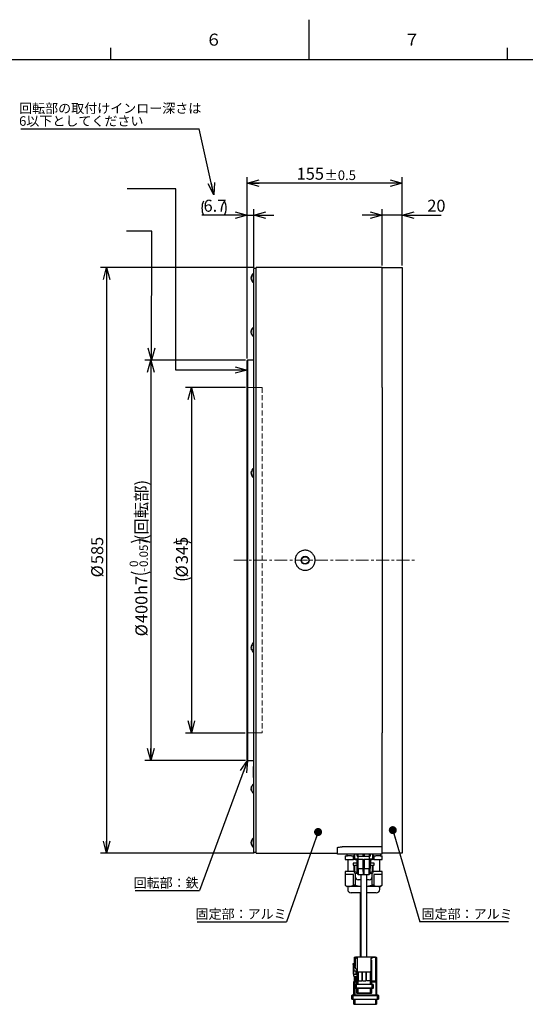
# Model space of a CAD drawing. Units: millimetres. Extents: x 0 to 594, y -11 to 420.
# Drawn here: x 225 to 351, y 174 to 420 of the extents above; entities that cross this region are included whole.
import ezdxf

# ---------------------------------------------------------------- set-up
doc = ezdxf.new("R2010")
doc.units = ezdxf.units.MM
doc.linetypes.add('CENTERX2', pattern=[20.32, 12.7, -2.54, 2.54, -2.54])
doc.linetypes.add('HIDDEN', pattern=[1.905, 1.27, -0.635])
doc.layers.add('M0', color=7, linetype='Continuous')
doc.layers.add('M75', color=7, linetype='Continuous')
doc.styles.add('SLDTEXTSTYLE0', font='TXT', dxfattribs={"width": 0.7, "bigfont": 'bigfont'})
doc.styles.get("Standard").update_dxf_attribs({"font": 'txt', "bigfont": 'bigfont'})
doc.dimstyles.new('SLDDIMSTYLE1', dxfattribs={"dimtxt": 3, "dimasz": 3, "dimexe": 0, "dimexo": 0.0625, "dimgap": 0.75, "dimtad": 3, "dimdec": 3, "dimlfac": 4, "dimrnd": 1e-09, "dimzin": 12, "dimdsep": 46, "dimtxsty": 'SLDTEXTSTYLE0', "dimblk1": 'OPEN30', "dimblk2": 'OPEN30', "dimsah": 1, "dimcen": 0.09, "dimadec": 0, "dimazin": 3, "dimtfac": 1, "dimtdec": 3, "dimtofl": 0, "dimtmove": 0, "dimatfit": 3, "dimldrblk": 'OPEN30', "dimfxl": 1, "dimfrac": 2, "dimtolj": 1, "dimtzin": 12, "dimarcsym": 0})
doc.dimstyles.new('SLDDIMSTYLE10', dxfattribs={"dimtxt": 0.18, "dimasz": 3, "dimexe": 0, "dimexo": 0.0625, "dimgap": 0, "dimtad": 0, "dimtih": 1, "dimtoh": 1, "dimdec": 0, "dimrnd": 1e-09, "dimzin": 0, "dimdsep": 46, "dimtxsty": 'Standard', "dimblk1": 'OPEN30', "dimblk2": 'OPEN30', "dimsah": 1, "dimcen": 0.09, "dimadec": 0, "dimazin": 0, "dimtfac": 3, "dimtdec": 0, "dimtofl": 0, "dimtmove": 0, "dimatfit": 3, "dimldrblk": 'OPEN30', "dimfxl": 1, "dimfrac": 2, "dimtolj": 1, "dimtzin": 0, "dimarcsym": 0})
doc.dimstyles.new('SLDDIMSTYLE6', dxfattribs={"dimtxt": 0.18, "dimasz": 2, "dimexe": 0, "dimexo": 0.0625, "dimgap": 0, "dimtad": 0, "dimtih": 1, "dimtoh": 1, "dimdec": 0, "dimrnd": 1e-09, "dimzin": 0, "dimdsep": 46, "dimtxsty": 'Standard', "dimblk1": 'DOT', "dimblk2": 'DOT', "dimsah": 1, "dimcen": 0.09, "dimadec": 0, "dimazin": 0, "dimtfac": 2, "dimtdec": 0, "dimtofl": 0, "dimtmove": 0, "dimatfit": 3, "dimldrblk": 'DOT', "dimfxl": 1, "dimfrac": 2, "dimtolj": 1, "dimtzin": 0, "dimarcsym": 0})
doc.dimstyles.new('SLDDIMSTYLE7', dxfattribs={"dimtxt": 3, "dimasz": 3, "dimexe": 0, "dimexo": 0.0625, "dimgap": 0.75, "dimtad": 3, "dimdec": 3, "dimlfac": 4, "dimrnd": 1e-09, "dimzin": 12, "dimdsep": 46, "dimtxsty": 'SLDTEXTSTYLE0', "dimblk1": 'OPEN30', "dimblk2": 'OPEN30', "dimsah": 1, "dimcen": 0.09, "dimadec": 0, "dimazin": 3, "dimtfac": 1, "dimtdec": 3, "dimtmove": 0, "dimatfit": 0, "dimldrblk": 'OPEN30', "dimfxl": 1, "dimfrac": 2, "dimtolj": 1, "dimtzin": 12, "dimarcsym": 0})
doc.dimstyles.new('SLDDIMSTYLE8', dxfattribs={"dimtxt": 3, "dimasz": 3, "dimexe": 0, "dimexo": 0.0625, "dimgap": 0.75, "dimtad": 3, "dimdec": 3, "dimlfac": 4, "dimrnd": 1e-09, "dimzin": 12, "dimdsep": 46, "dimtxsty": 'SLDTEXTSTYLE0', "dimblk1": 'OPEN30', "dimblk2": 'OPEN30', "dimsah": 1, "dimcen": 0.09, "dimadec": 0, "dimazin": 3, "dimtol": 1, "dimtp": 0.5, "dimtm": 0.5, "dimtfac": 1, "dimtdec": 1, "dimtofl": 0, "dimtmove": 0, "dimatfit": 3, "dimldrblk": 'OPEN30', "dimfxl": 1, "dimfrac": 2, "dimtolj": 1, "dimarcsym": 0})
doc.dimstyles.new('SLDDIMSTYLE9', dxfattribs={"dimtxt": 3, "dimasz": 3, "dimexe": 0, "dimexo": 0.0625, "dimgap": 0.75, "dimtad": 3, "dimdec": 3, "dimlfac": 4, "dimrnd": 1e-09, "dimzin": 12, "dimdsep": 46, "dimtxsty": 'SLDTEXTSTYLE0', "dimblk1": 'OPEN30', "dimblk2": 'OPEN30', "dimsah": 1, "dimcen": 0.09, "dimadec": 0, "dimazin": 3, "dimtol": 1, "dimtm": 0.057, "dimtfac": 1, "dimtdec": 3, "dimtofl": 0, "dimtmove": 0, "dimatfit": 3, "dimldrblk": 'OPEN30', "dimfxl": 1, "dimfrac": 2, "dimtolj": 1, "dimarcsym": 0})

# ---------------------------------------------------------------- blocks, each defined once
blk = doc.blocks.new('_OPEN30')
at = {"color": 0, "linetype": 'ByBlock', "lineweight": -2}
for p, q in [((-1, 0.267949), (0, 0)), ((0, 0), (-1, -0.267949)), ((0, 0), (-1, 0))]:
    blk.add_line(p, q, dxfattribs=at)
blk = doc.blocks.new('_D_10')
at = {"layer": 'M0', "color": 7}
for p, q in [((281.12, 328.13), (266.1, 328.13)), ((267.6, 328.13), (267.6, 241.88)), ((280.99, 241.88), (266.1, 241.88))]:
    blk.add_line(p, q, dxfattribs=at)
for centre, start, end in [((265.35, 284.8), 63.4349, 116.5651), ((265.35, 285.22), 243.4349, 296.5651)]:
    blk.add_arc(centre, 5.02, start, end, dxfattribs=at)
at = {"layer": 'M0', "color": 7, "xscale": 3, "yscale": 3}
for p, rotation in [((267.6, 328.13), 90), ((267.6, 241.88), 270)]:
    blk.add_blockref('_OPEN30', p, dxfattribs=dict(at, rotation=rotation))
at = {"layer": 'M0', "color": 7, "char_height": 3, "attachment_point": 1, "rotation": 90, "style": 'SLDTEXTSTYLE0'}
for s, insert in [('345', (263.73, 284.05)), ('%%c', (263.73, 280.73))]:
    blk.add_mtext(s, dxfattribs=dict(at, insert=insert))
blk = doc.blocks.new('_D_11')
at = {"layer": 'M0'}
for p, q in [((315.24, 358.63), (315.24, 372.69)), ((320.24, 358.63), (320.24, 372.69)), ((315.24, 371.19), (310.24, 371.19)), ((320.24, 371.19), (315.24, 371.19)), ((320.24, 371.19), (329.99, 371.19))]:
    blk.add_line(p, q, dxfattribs=at)
at = {"layer": 'M0', "xscale": 3, "yscale": 3}
blk.add_blockref('_OPEN30', (315.24, 371.19), dxfattribs=at)
at = {"layer": 'M0', "xscale": 3, "yscale": 3, "rotation": 180}
blk.add_blockref('_OPEN30', (320.24, 371.19), dxfattribs=at)
at = {"layer": 'M0', "insert": (326.49, 375.05), "char_height": 3, "attachment_point": 1, "style": 'SLDTEXTSTYLE0'}
blk.add_mtext('20', dxfattribs=at)
blk = doc.blocks.new('_D_12')
at = {"layer": 'M0'}
for p, q in [((281.49, 335.38), (281.49, 380.67)), ((320.24, 379.17), (281.49, 379.17)), ((320.24, 358.63), (320.24, 380.67))]:
    blk.add_line(p, q, dxfattribs=at)
at = {"layer": 'M0', "xscale": 3, "yscale": 3, "rotation": 180}
blk.add_blockref('_OPEN30', (281.49, 379.17), dxfattribs=at)
at = {"layer": 'M0', "xscale": 3, "yscale": 3}
blk.add_blockref('_OPEN30', (320.24, 379.17), dxfattribs=at)
at = {"layer": 'M0', "attachment_point": 1, "style": 'SLDTEXTSTYLE0'}
for s, insert, char_height in [('155', (293.88, 383.04), 3), ('±0.5', (300.87, 382.36), 2.4)]:
    blk.add_mtext(s, dxfattribs=dict(at, insert=insert, char_height=char_height))
blk = doc.blocks.new('_D_13')
at = {"layer": 'M0'}
for p, q in [((281.49, 335.38), (281.49, 372.69)), ((283.17, 358.38), (283.17, 372.69)), ((281.49, 371.19), (270.23, 371.19)), ((281.49, 371.19), (283.17, 371.19)), ((283.17, 371.19), (288.17, 371.19))]:
    blk.add_line(p, q, dxfattribs=at)
for centre, start, end in [((274.13, 372.93), 153.4349, 206.5651), ((272.39, 372.93), 333.4349, 26.5651)]:
    blk.add_arc(centre, 3.9, start, end, dxfattribs=at)
at = {"layer": 'M0', "xscale": 3, "yscale": 3}
blk.add_blockref('_OPEN30', (281.49, 371.19), dxfattribs=at)
at = {"layer": 'M0', "xscale": 3, "yscale": 3, "rotation": 180}
blk.add_blockref('_OPEN30', (283.17, 371.19), dxfattribs=at)
at = {"layer": 'M0', "insert": (270.64, 375.05), "char_height": 3, "attachment_point": 1, "style": 'SLDTEXTSTYLE0'}
blk.add_mtext('6.7', dxfattribs=at)
blk = doc.blocks.new('_D_14')
at = {"layer": 'M0'}
for p, q in [((281.12, 335.01), (255.99, 335.01)), ((257.49, 335.01), (257.49, 235.01)), ((281.12, 235.01), (255.99, 235.01))]:
    blk.add_line(p, q, dxfattribs=at)
for centre, start, end in [((254.9, 284.57), 63.4349, 116.5651), ((254.9, 287.02), 243.4349, 296.5651)]:
    blk.add_arc(centre, 5.47, start, end, dxfattribs=at)
at = {"layer": 'M0', "xscale": 3, "yscale": 3}
for p, rotation in [((257.49, 335.01), 90), ((257.49, 235.01), 270)]:
    blk.add_blockref('_OPEN30', p, dxfattribs=dict(at, rotation=rotation))
at = {"layer": 'M0', "attachment_point": 1, "rotation": 90, "style": 'SLDTEXTSTYLE0'}
for s, insert, char_height in [('(回転部)', (253.62, 290.04), 3), ('0.057', (254.64, 283.35), 2.1), ('0', (252.19, 283.35), 2.1), ('-', (254.64, 282.13), 2.1), ('h7', (253.62, 276.35), 3), ('400', (253.62, 269.33), 3), ('%%c', (253.62, 266.01), 3)]:
    blk.add_mtext(s, dxfattribs=dict(at, insert=insert, char_height=char_height))
blk = doc.blocks.new('_D_15')
at = {"layer": 'M0'}
for p, q in [((283.24, 358.13), (244.95, 358.13)), ((246.45, 358.13), (246.45, 211.88)), ((283.24, 211.88), (244.95, 211.88))]:
    blk.add_line(p, q, dxfattribs=at)
at = {"layer": 'M0', "xscale": 3, "yscale": 3}
for p, rotation in [((246.45, 358.13), 90), ((246.45, 211.88), 270)]:
    blk.add_blockref('_OPEN30', p, dxfattribs=dict(at, rotation=rotation))
at = {"layer": 'M0', "char_height": 3, "attachment_point": 1, "rotation": 90, "style": 'SLDTEXTSTYLE0'}
for s, insert in [('585', (242.59, 284.05)), ('%%c', (242.59, 280.73))]:
    blk.add_mtext(s, dxfattribs=dict(at, insert=insert))
blk = doc.blocks.new('SW_NOTE_11')
at = {"layer": 'M0', "color": 0}
blk.add_line((-44.55, 0), (0, 0), dxfattribs=at)
at = {"layer": 'M0', "color": 0, "attachment_point": 1, "style": 'SLDTEXTSTYLE0'}
for s, insert, char_height in [('回転部の取付けインロー深さは', (-44.98, 6.31), 2.3813), ('6以下としてください', (-44.98, 3.14), 2.381)]:
    blk.add_mtext(s, dxfattribs=dict(at, insert=insert, char_height=char_height))
blk = doc.blocks.new('SW_NOTE_12')
at = {"layer": 'M0', "color": 0}
blk.add_line((-22.33, 0), (0, 0), dxfattribs=at)
at = {"layer": 'M0', "color": 0, "insert": (-22.74, 3.16), "char_height": 2.381, "attachment_point": 1, "style": 'SLDTEXTSTYLE0'}
blk.add_mtext('固定部：アルミ', dxfattribs=at)
blk = doc.blocks.new('_DOT')
at = {"color": 0, "linetype": 'ByBlock', "lineweight": -2}
blk.add_line((-0.5, 0), (-1, 0), dxfattribs=at)
at = {"color": 0, "linetype": 'ByBlock', "const_width": 0.5}
blk.add_lwpolyline([(-0.25, 0, 1), (0.25, 0, 1)], format="xyb", close=True, dxfattribs=at)
blk = doc.blocks.new('SW_NOTE_13')
at = {"layer": 'M0', "color": 0}
blk.add_line((22.12, 0), (0, 0), dxfattribs=at)
at = {"layer": 'M0', "color": 0, "insert": (0.42, 3.16), "char_height": 2.381, "attachment_point": 1, "style": 'SLDTEXTSTYLE0'}
blk.add_mtext('固定部：アルミ', dxfattribs=at)
blk = doc.blocks.new('SW_NOTE_14')
at = {"layer": 'M0', "color": 0}
blk.add_line((-15.98, 0), (0, 0), dxfattribs=at)
at = {"layer": 'M0', "color": 0, "insert": (-16.41, 3.11), "char_height": 2.381, "attachment_point": 1, "style": 'SLDTEXTSTYLE0'}
blk.add_mtext('回転部：鉄', dxfattribs=at)

msp = doc.modelspace()

# ---------------------------------------------------------------- linework, layer by layer
at = {"color": 7, "linetype": 'Continuous', "lineweight": 25}
for p, q in [((283.165726, 356.684647), (283.080726, 356.684647)), ((283.080726, 356.251271), (283.080726, 356.684647)), ((283.740726, 357.884647), (283.165726, 357.884647)), ((283.165726, 212.134647), (283.165726, 357.884647)), ((315.240726, 358.134647), (283.740726, 358.134647)), ((283.740726, 285.009647), (283.740726, 358.134647)), ((315.240726, 358.134647), (320.240726, 358.134647)), ((315.240726, 328.134647), (315.240726, 358.134647)), ((320.240726, 358.134647), (320.240726, 328.134647)), ((282.569276, 355.645053), (282.54585, 355.523553)), ((283.080726, 354.334647), (283.080726, 356.251271)), ((283.080726, 354.334647), (283.165726, 354.334647)), ((282.54585, 342.146718), (282.636926, 342.146718)), ((283.165726, 343.220346), (283.080726, 343.220346)), ((283.080726, 342.109634), (283.080726, 343.220346)), ((283.080726, 340.870346), (283.080726, 342.109634)), ((283.080726, 340.870346), (283.165726, 340.870346)), ((281.615726, 335.009647), (281.490726, 334.884647)), ((281.490726, 285.009647), (281.490726, 334.884647)), ((283.165726, 335.009647), (281.615726, 335.009647)), ((281.615726, 335.009647), (281.615726, 285.009647)), ((315.240726, 328.134647), (315.240726, 241.884647)), ((320.240726, 328.134647), (320.240726, 241.884647)), ((283.165726, 307.970346), (283.080726, 307.970346)), ((283.080726, 306.157743), (283.080726, 307.970346)), ((282.54585, 306.766728), (282.562918, 306.670864)), ((282.54585, 306.66227), (282.593952, 306.66227)), ((283.080726, 305.620346), (283.080726, 306.157743)), ((283.080726, 305.620346), (283.165726, 305.620346)), ((281.490726, 235.134647), (281.490726, 285.009647)), ((281.615726, 285.009647), (281.615726, 235.009647)), ((283.740726, 211.884647), (283.740726, 285.009647)), ((282.54585, 263.348431), (282.634851, 263.348431)), ((282.54585, 263.279017), (282.560406, 263.24392)), ((282.54585, 263.279017), (282.596231, 263.279017)), ((283.165726, 264.398949), (283.080726, 264.398949)), ((283.080726, 262.127998), (283.080726, 264.398949)), ((283.080726, 262.048949), (283.080726, 262.127998)), ((283.080726, 262.048949), (283.165726, 262.048949)), ((315.240726, 211.884647), (315.240726, 241.884647)), ((320.240726, 241.884647), (320.240726, 211.884647)), ((281.490726, 235.134647), (281.615726, 235.009647)), ((281.615726, 235.009647), (283.165726, 235.009647)), ((283.153226, 233.759014), (283.165726, 233.759014)), ((283.153226, 233.509014), (283.153226, 233.759014)), ((283.140726, 233.509014), (283.153226, 233.509014)), ((283.140726, 232.426482), (283.140726, 233.509014)), ((283.140726, 232.426482), (283.153226, 232.426482)), ((283.140726, 231.884014), (283.140726, 232.426482)), ((283.140726, 231.884014), (283.153226, 231.884014)), ((283.140726, 231.667507), (283.140726, 231.884014)), ((283.140726, 231.667507), (283.153226, 231.667507)), ((283.140726, 230.759014), (283.140726, 231.667507)), ((283.153226, 230.759014), (283.153226, 233.509014)), ((283.165726, 229.148949), (283.080726, 229.148949)), ((283.080726, 226.798949), (283.080726, 229.148949)), ((283.140726, 230.759014), (283.153226, 230.759014)), ((283.153226, 230.509014), (283.153226, 230.759014)), ((283.153226, 230.509014), (283.165726, 230.509014)), ((282.54585, 227.90561), (282.635291, 227.90561)), ((282.54585, 227.85623), (282.635236, 227.85623)), ((282.635124, 227.434888), (282.67078, 227.346872)), ((283.080726, 226.798949), (283.165726, 226.798949)), ((282.569276, 214.645053), (282.54585, 214.523553)), ((283.165726, 215.684647), (283.080726, 215.684647)), ((283.080726, 213.334647), (283.080726, 215.684647)), ((283.080726, 213.334647), (283.165726, 213.334647)), ((283.165726, 212.134647), (283.740726, 212.134647)), ((283.740726, 211.884647), (303.990726, 211.884647)), ((303.990726, 213.189016), (303.990726, 211.884647)), ((304.115726, 211.634647), (304.115726, 213.289231)), ((305.365726, 211.634647), (304.115726, 211.634647)), ((315.240726, 213.439642), (305.240726, 213.439642)), ((313.865726, 211.634647), (305.365726, 211.634647)), ((306.365726, 211.634647), (306.365726, 211.209647)), ((308.240726, 211.634647), (308.240726, 210.384647)), ((308.410185, 210.384647), (308.410185, 211.634647)), ((308.990726, 211.134647), (308.990726, 211.634647)), ((309.132755, 211.634647), (309.132755, 211.134647)), ((310.473697, 211.134647), (310.473697, 211.634647)), ((310.757755, 211.634647), (310.757755, 211.134647)), ((312.098697, 211.134647), (312.098697, 211.634647)), ((312.240726, 211.634647), (312.240726, 211.134647)), ((312.821266, 211.634647), (312.821266, 210.384647)), ((312.990726, 210.384647), (312.990726, 211.634647)), ((315.115726, 211.634647), (313.865726, 211.634647)), ((314.865726, 211.209647), (314.865726, 211.634647)), ((315.115726, 213.439642), (315.115726, 211.634647)), ((320.240726, 211.884647), (315.240726, 211.884647)), ((305.990726, 211.209647), (305.990726, 210.334647)), ((305.997546, 211.209647), (305.990726, 211.209647)), ((305.997546, 210.334647), (305.990726, 210.334647)), ((305.997546, 211.209647), (306.531786, 211.209647)), ((305.997546, 211.209647), (305.997546, 210.334647)), ((305.997546, 210.334647), (308.089196, 210.334647)), ((307.554956, 211.209647), (306.531786, 211.209647)), ((306.615726, 210.334647), (306.615726, 207.334647)), ((307.554956, 211.209647), (308.089196, 211.209647)), ((307.965726, 209.384647), (307.965726, 208.884647)), ((308.990726, 209.384647), (307.965726, 209.384647)), ((308.089196, 210.334647), (308.089196, 211.209647)), ((308.240726, 211.209647), (308.089196, 211.209647)), ((308.524076, 210.334647), (308.089196, 210.334647)), ((308.410185, 210.384647), (308.240726, 210.384647)), ((309.190726, 210.384647), (308.410185, 210.384647)), ((308.524076, 210.384647), (308.524076, 210.334647)), ((308.524076, 210.334647), (308.865726, 210.334647)), ((308.865726, 210.384647), (308.865726, 209.384647)), ((308.990726, 211.134647), (309.132755, 211.134647)), ((308.990726, 208.009647), (308.990726, 210.259647)), ((308.990726, 210.259647), (309.132755, 210.259647)), ((309.132755, 211.134647), (310.473697, 211.134647)), ((309.132755, 210.259647), (309.132755, 208.009647)), ((310.473697, 210.259647), (309.132755, 210.259647)), ((309.190726, 211.134647), (309.190726, 210.259647)), ((310.473697, 211.134647), (310.757755, 211.134647)), ((310.473697, 208.009647), (310.473697, 210.259647)), ((310.473697, 210.259647), (310.757755, 210.259647)), ((310.757755, 211.134647), (312.098697, 211.134647)), ((310.757755, 210.259647), (310.757755, 208.009647)), ((312.098697, 210.259647), (310.757755, 210.259647)), ((312.040726, 210.259647), (312.040726, 211.134647)), ((312.821266, 210.384647), (312.040726, 210.384647)), ((312.098697, 211.134647), (312.240726, 211.134647)), ((312.098697, 208.009647), (312.098697, 210.259647)), ((312.098697, 210.259647), (312.240726, 210.259647)), ((312.240726, 210.259647), (312.240726, 208.009647)), ((313.265726, 209.384647), (312.240726, 209.384647)), ((312.365726, 209.384647), (312.365726, 210.384647)), ((312.365726, 210.334647), (312.707376, 210.334647)), ((312.707376, 210.334647), (312.707376, 210.384647)), ((313.142256, 210.334647), (312.707376, 210.334647)), ((312.990726, 210.384647), (312.821266, 210.384647)), ((313.142256, 211.209647), (312.990726, 211.209647)), ((313.142256, 211.209647), (313.142256, 210.334647)), ((313.142256, 211.209647), (313.676496, 211.209647)), ((313.142256, 210.334647), (315.233906, 210.334647)), ((313.265726, 208.884647), (313.265726, 209.384647)), ((314.699665, 211.209647), (313.676496, 211.209647)), ((314.615726, 207.334647), (314.615726, 210.334647)), ((314.699665, 211.209647), (315.233906, 211.209647)), ((315.233906, 210.334647), (315.233906, 211.209647)), ((315.240726, 211.209647), (315.233906, 211.209647)), ((315.240726, 210.334647), (315.233906, 210.334647)), ((315.240726, 210.334647), (315.240726, 211.209647)), ((305.990726, 207.334647), (305.990726, 203.873323)), ((308.240726, 207.334647), (305.990726, 207.334647)), ((308.089196, 206.584647), (305.997546, 206.584647)), ((305.997546, 206.584647), (305.997546, 203.873323)), ((307.965726, 208.884647), (308.240726, 208.884647)), ((308.089196, 203.873323), (308.089196, 206.584647)), ((308.240726, 207.187756), (308.240726, 208.884647)), ((308.410185, 207.187756), (308.240726, 207.187756)), ((308.240726, 207.028985), (308.490726, 206.884647)), ((308.410185, 208.884647), (308.990726, 208.884647)), ((308.410185, 207.187756), (308.410185, 208.884647)), ((308.990726, 207.078121), (308.410185, 207.187756)), ((308.490726, 206.884647), (308.490726, 205.984647)), ((308.490726, 206.884647), (308.990726, 206.884647)), ((308.990726, 207.259647), (308.990726, 208.009647)), ((309.132755, 208.009647), (309.803226, 208.009647)), ((309.132755, 207.259647), (309.132755, 208.009647)), ((309.284835, 206.87968), (309.284835, 208.009647)), ((309.803226, 208.009647), (310.473697, 208.009647)), ((310.473697, 207.259647), (310.473697, 208.009647)), ((310.757755, 207.259647), (310.757755, 208.009647)), ((310.757755, 208.009647), (311.428226, 208.009647)), ((311.428226, 208.009647), (312.098697, 208.009647)), ((311.946617, 206.87968), (311.946617, 208.009647)), ((312.098697, 207.259647), (312.098697, 208.009647)), ((312.240726, 208.884647), (312.821266, 208.884647)), ((312.240726, 207.259647), (312.240726, 208.009647)), ((312.821266, 207.187756), (312.240726, 207.061722)), ((312.240726, 206.884647), (312.740726, 206.884647)), ((312.740726, 206.884647), (312.990726, 207.028985)), ((312.740726, 205.984647), (312.740726, 206.884647)), ((312.821266, 207.187756), (312.821266, 208.884647)), ((312.990726, 207.187756), (312.821266, 207.187756)), ((312.990726, 208.884647), (313.265726, 208.884647)), ((312.990726, 207.187756), (312.990726, 208.884647)), ((315.240726, 207.334647), (312.990726, 207.334647)), ((315.233906, 206.584647), (313.142256, 206.584647)), ((313.142256, 206.584647), (313.142256, 203.873323)), ((315.233906, 203.873323), (315.233906, 206.584647)), ((315.240726, 203.873323), (315.240726, 207.334647)), ((308.524076, 205.763485), (308.524076, 203.873323)), ((309.90229, 205.234647), (309.240726, 205.234647)), ((309.565726, 206.509647), (311.665726, 206.509647)), ((309.90229, 206.509647), (309.90229, 185.884647)), ((311.40229, 185.884647), (311.40229, 206.509647)), ((311.990726, 205.234647), (311.40229, 205.234647)), ((312.707376, 203.873323), (312.707376, 205.763485)), ((305.990726, 203.873323), (306.490726, 203.584647)), ((305.997546, 203.873323), (305.990726, 203.873323)), ((307.043371, 203.584647), (306.490726, 203.584647)), ((306.615726, 203.584647), (306.615726, 202.834647)), ((309.90229, 203.584647), (307.043371, 203.584647)), ((309.90229, 201.959647), (307.490726, 201.959647)), ((308.524076, 203.873323), (308.089196, 203.873323)), ((309.740726, 201.959647), (309.740726, 185.884647)), ((314.188081, 203.584647), (311.40229, 203.584647)), ((313.740726, 201.959647), (311.40229, 201.959647)), ((313.142256, 203.873323), (312.707376, 203.873323)), ((314.740726, 203.584647), (314.188081, 203.584647)), ((314.615726, 202.834647), (314.615726, 203.584647)), ((314.740726, 203.584647), (315.240726, 203.873323)), ((315.240726, 203.873323), (315.233906, 203.873323)), ((308.320726, 185.884647), (308.245726, 185.809647)), ((308.245726, 185.809647), (308.245726, 184.334647)), ((308.495726, 185.809647), (308.245726, 185.809647)), ((308.320726, 185.884647), (308.526792, 185.884647)), ((308.495726, 185.809647), (308.526792, 185.884647)), ((308.495726, 185.809647), (308.495726, 183.771356)), ((308.740726, 185.809647), (308.495726, 185.809647)), ((308.740726, 185.884647), (308.526792, 185.884647)), ((308.740726, 185.759647), (308.740726, 185.884647)), ((308.865726, 185.884647), (308.740726, 185.884647)), ((312.615726, 185.884647), (308.865726, 185.884647)), ((309.115726, 185.634647), (308.865726, 185.634647)), ((308.990726, 185.634647), (308.990726, 182.284647)), ((312.615726, 185.634647), (312.365726, 185.634647)), ((312.490726, 182.284647), (312.490726, 185.634647)), ((312.490726, 185.238397), (312.544476, 185.184647)), ((312.544476, 185.184647), (312.490726, 185.184647)), ((312.544476, 185.184647), (312.544476, 181.459647)), ((312.740726, 185.884647), (312.615726, 185.884647)), ((313.53716, 185.884647), (312.740726, 185.884647)), ((312.740726, 185.759647), (312.740726, 185.884647)), ((313.568226, 185.809647), (312.740726, 185.809647)), ((313.568226, 185.809647), (313.53716, 185.884647)), ((313.53716, 185.884647), (313.72591, 185.884647)), ((313.568226, 185.809647), (313.568226, 179.884647)), ((313.818226, 185.809647), (313.568226, 185.809647)), ((313.72591, 185.884647), (313.791187, 185.857609)), ((313.791187, 185.857609), (313.818226, 185.81937)), ((313.818226, 185.809647), (313.818226, 185.81937)), ((313.818226, 185.809647), (313.818226, 179.884647)), ((308.015726, 184.334647), (308.390726, 184.334647)), ((308.015726, 184.084647), (308.015726, 184.334647)), ((308.140726, 184.084647), (308.015726, 184.084647)), ((308.015726, 184.084647), (308.015726, 181.763654)), ((308.140726, 184.084647), (308.140726, 182.459647)), ((308.140726, 182.459647), (308.690726, 182.459647)), ((308.140726, 181.547147), (308.140726, 182.459647)), ((308.643689, 182.977579), (308.390726, 184.334647)), ((308.690726, 182.459647), (308.815726, 182.459647)), ((308.690726, 182.459647), (308.690726, 181.547147)), ((308.990726, 182.284647), (309.115726, 182.284647)), ((309.074476, 181.459647), (309.074476, 182.284647)), ((309.115726, 182.284647), (312.365726, 182.284647)), ((309.274476, 182.209647), (309.274476, 179.959647)), ((310.136976, 182.284647), (310.136976, 182.209647)), ((310.136976, 182.209647), (310.136976, 179.959647)), ((310.309476, 182.209647), (310.309476, 182.284647)), ((310.309476, 179.959647), (310.309476, 182.209647)), ((311.171976, 182.284647), (311.171976, 182.209647)), ((311.171976, 182.209647), (311.171976, 179.959647)), ((311.344476, 182.209647), (311.344476, 182.284647)), ((311.344476, 179.959647), (311.344476, 182.209647)), ((312.206976, 182.209647), (312.206976, 179.959647)), ((312.344476, 182.284647), (312.344476, 181.459647)), ((312.365726, 182.284647), (312.490726, 182.284647)), ((308.140726, 181.547147), (308.015726, 181.763654)), ((308.690726, 181.547147), (308.140726, 181.547147)), ((308.140726, 181.172147), (308.140726, 181.547147)), ((308.390726, 180.959647), (308.140726, 181.172147)), ((308.163226, 179.634647), (308.245726, 179.884647)), ((308.363226, 179.634647), (308.163226, 179.634647)), ((308.163226, 176.384647), (308.163226, 179.634647)), ((308.245726, 181.082897), (308.245726, 179.884647)), ((308.495726, 179.884647), (308.245726, 179.884647)), ((308.495726, 179.884647), (308.363226, 179.634647)), ((308.936976, 179.634647), (308.363226, 179.634647)), ((308.363226, 179.634647), (308.363226, 176.384647)), ((308.640726, 180.959647), (308.390726, 180.959647)), ((308.495726, 180.959647), (308.495726, 179.884647)), ((308.936976, 179.884647), (308.495726, 179.884647)), ((308.965726, 181.172147), (308.640726, 180.959647)), ((308.690726, 181.547147), (308.965726, 181.547147)), ((308.936976, 181.134647), (308.947914, 181.160501)), ((308.936976, 181.134647), (309.136976, 181.134647)), ((308.936976, 179.109647), (308.936976, 181.134647)), ((308.965726, 181.547147), (308.965726, 181.172147)), ((308.965726, 181.202602), (309.074476, 181.459647)), ((309.274476, 181.459647), (309.074476, 181.459647)), ((309.274476, 181.459647), (309.136976, 181.134647)), ((309.136976, 181.134647), (309.136976, 179.109647)), ((309.274476, 181.134647), (309.136976, 181.134647)), ((309.274476, 179.959647), (310.136976, 179.959647)), ((310.309476, 181.459647), (310.136976, 181.459647)), ((310.309476, 181.134647), (310.136976, 181.134647)), ((310.309476, 179.959647), (311.171976, 179.959647)), ((311.344476, 181.459647), (311.171976, 181.459647)), ((311.344476, 181.134647), (311.171976, 181.134647)), ((312.206976, 179.959647), (311.344476, 179.959647)), ((312.344476, 181.459647), (312.206976, 181.459647)), ((312.344476, 181.134647), (312.206976, 181.134647)), ((312.344476, 181.459647), (312.344476, 181.134647)), ((312.544476, 181.459647), (312.344476, 181.459647)), ((312.344476, 179.109647), (312.344476, 181.134647)), ((312.544476, 181.134647), (312.344476, 181.134647)), ((312.544476, 181.459647), (312.544476, 181.134647)), ((312.544476, 181.134647), (312.544476, 179.109647)), ((313.568226, 179.884647), (312.544476, 179.884647)), ((313.618226, 179.634647), (312.544476, 179.634647)), ((313.568226, 179.884647), (313.618226, 179.634647)), ((313.818226, 179.884647), (313.568226, 179.884647)), ((313.618226, 179.634647), (313.618226, 176.384647)), ((313.818226, 179.634647), (313.618226, 179.634647)), ((313.818226, 179.884647), (313.818226, 179.634647)), ((313.818226, 179.634647), (313.818226, 176.384647)), ((308.518226, 178.184647), (308.518226, 179.109647)), ((308.718226, 179.109647), (308.518226, 179.109647)), ((308.518226, 178.184647), (308.718226, 178.184647)), ((308.593226, 178.109647), (308.518226, 178.184647)), ((308.749292, 178.109647), (308.593226, 178.109647)), ((308.718226, 179.109647), (308.718226, 178.184647)), ((312.763226, 179.109647), (308.718226, 179.109647)), ((312.763226, 178.184647), (308.718226, 178.184647)), ((308.749292, 178.109647), (308.718226, 178.184647)), ((312.73216, 178.109647), (308.749292, 178.109647)), ((308.936976, 176.934647), (308.936976, 178.109647)), ((309.136976, 178.109647), (309.136976, 176.934647)), ((312.344476, 176.934647), (312.344476, 178.109647)), ((312.544476, 178.109647), (312.544476, 176.934647)), ((312.73216, 178.109647), (312.763226, 178.184647)), ((312.888226, 178.109647), (312.73216, 178.109647)), ((312.763226, 178.184647), (312.763226, 179.109647)), ((312.963226, 179.109647), (312.763226, 179.109647)), ((312.763226, 178.184647), (312.963226, 178.184647)), ((312.963226, 178.184647), (312.888226, 178.109647)), ((312.963226, 179.109647), (312.963226, 178.184647)), ((307.653226, 176.309647), (307.728226, 176.384647)), ((307.903226, 176.309647), (307.653226, 176.309647)), ((307.653226, 175.459647), (307.653226, 176.309647)), ((307.653226, 175.459647), (307.903226, 175.459647)), ((307.653226, 175.459647), (307.728226, 175.384647)), ((307.934292, 176.384647), (307.728226, 176.384647)), ((307.934292, 175.384647), (307.728226, 175.384647)), ((307.903226, 176.309647), (307.934292, 176.384647)), ((307.903226, 176.309647), (307.903226, 175.459647)), ((307.903226, 176.309647), (314.078226, 176.309647)), ((307.903226, 175.459647), (314.078226, 175.459647)), ((307.903226, 175.459647), (307.934292, 175.384647)), ((314.04716, 176.384647), (307.934292, 176.384647)), ((307.934292, 175.384647), (314.04716, 175.384647)), ((308.163226, 174.209647), (308.163226, 175.384647)), ((308.363226, 175.384647), (308.363226, 174.209647)), ((308.936976, 176.934647), (309.136976, 176.934647)), ((309.011976, 176.859647), (308.936976, 176.934647)), ((309.168042, 176.859647), (309.011976, 176.859647)), ((312.344476, 176.934647), (309.136976, 176.934647)), ((309.136976, 176.934647), (309.168042, 176.859647)), ((312.31341, 176.859647), (309.168042, 176.859647)), ((312.31341, 176.859647), (312.344476, 176.934647)), ((312.469476, 176.859647), (312.31341, 176.859647)), ((312.344476, 176.934647), (312.544476, 176.934647)), ((312.469476, 176.859647), (312.544476, 176.934647)), ((313.618226, 174.209647), (313.618226, 175.384647)), ((313.818226, 175.384647), (313.818226, 174.209647)), ((314.078226, 176.309647), (314.04716, 176.384647)), ((314.253226, 176.384647), (314.04716, 176.384647)), ((314.078226, 175.459647), (314.04716, 175.384647)), ((314.253226, 175.384647), (314.04716, 175.384647)), ((314.078226, 175.459647), (314.078226, 176.309647)), ((314.328226, 176.309647), (314.078226, 176.309647)), ((314.078226, 175.459647), (314.328226, 175.459647)), ((314.328226, 176.309647), (314.253226, 176.384647)), ((314.328226, 175.459647), (314.253226, 175.384647)), ((314.328226, 176.309647), (314.328226, 175.459647)), ((308.163226, 174.209647), (308.363226, 174.209647)), ((308.238226, 174.134647), (308.163226, 174.209647)), ((308.394292, 174.134647), (308.238226, 174.134647)), ((308.363226, 174.209647), (313.618226, 174.209647)), ((308.363226, 174.209647), (308.394292, 174.134647)), ((308.394292, 174.134647), (313.58716, 174.134647)), ((313.58716, 174.134647), (313.618226, 174.209647)), ((313.743226, 174.134647), (313.58716, 174.134647)), ((313.618226, 174.209647), (313.818226, 174.209647)), ((313.818226, 174.209647), (313.743226, 174.134647))]:
    msp.add_line(p, q, dxfattribs=at)
at = {"color": 7, "linetype": 'Continuous', "lineweight": 25, "flags": 128}
msp.add_lwpolyline([(282.671879, 228.603508), (282.671796, 228.60332), (282.634864, 228.512306)], dxfattribs=at)
at = {"color": 7, "linetype": 'Continuous', "lineweight": 25}
for radius in [1, 0.89282]:
    msp.add_circle((295.990726, 285.009647), radius, dxfattribs=at)
for centre, radius, start, end in [((284.065688, 355.520399), 1.525, 130.2314458, 175.64871928), ((284.065688, 355.498896), 1.525, 185.30601862, 229.7685542), ((284.065688, 342.056097), 1.525, 130.2314458, 159.75895595), ((284.065688, 342.034594), 1.525, 200.26926059, 229.7685542), ((284.065688, 306.806097), 1.525, 130.2314458, 175.87316615), ((284.065688, 306.784594), 1.525, 186.2285009, 229.7685542), ((284.065688, 263.234701), 1.525, 130.2314458, 170.32695571), ((284.065688, 263.213198), 1.525, 189.45687456, 229.7685542), ((284.065688, 227.984701), 1.525, 130.2314458, 156.0602977), ((284.065688, 227.963198), 1.525, 203.83775614, 229.7685542), ((284.065688, 214.520399), 1.525, 130.2314458, 175.64871928), ((284.065688, 214.498896), 1.525, 185.30601862, 229.7685542), ((309.240726, 206.87968), 0.25, 180, 229.45839813), ((309.565726, 207.259647), 0.75, 229.45839813, 270), ((311.665726, 207.259647), 0.75, 270, 310.54160187), ((311.990726, 206.87968), 0.25, 310.54160187, 0), ((309.240726, 205.984647), 0.75, 180, 270), ((311.990726, 205.984647), 0.75, 270, 0), ((307.490726, 202.834647), 0.875, 180, 270), ((313.740726, 202.834647), 0.875, 270, 0), ((308.865726, 185.759647), 0.125, 180, 270), ((312.615726, 185.759647), 0.125, 270, 0), ((308.815726, 183.009647), 0.175, 190.55899392, 0), ((308.815726, 182.284647), 0.175, 0, 90), ((309.199476, 182.209647), 0.075, 0, 90), ((312.281976, 182.209647), 0.075, 90, 180)]:
    msp.add_arc(centre, radius, start, end, dxfattribs=at)
for points, knots in [([(282.637724, 355.923557), (282.619219, 355.888865), (282.571036, 355.798538), (282.55545, 355.703556), (282.54585, 355.645053)], [0, 0, 0, 0, 0.3840596702, 1, 1, 1, 1]), ([(282.54585, 355.495742), (282.55545, 355.554245), (282.571036, 355.649226), (282.619219, 355.739554), (282.637724, 355.774245)], [0, 0, 0, 0, 0.6159403298, 1, 1, 1, 1]), ([(282.637724, 355.153488), (282.619219, 355.19612), (282.571036, 355.307124), (282.55545, 355.423847), (282.54585, 355.495742)], [0, 0, 0, 0, 0.3840596702, 1, 1, 1, 1]), ([(282.54585, 355.374242), (282.55545, 355.302347), (282.571036, 355.185624), (282.619219, 355.07462), (282.637724, 355.031988)], [0, 0, 0, 0, 0.6159403298, 1, 1, 1, 1]), ([(282.54585, 342.146718), (282.55545, 342.239269), (282.571036, 342.389529), (282.619219, 342.532426), (282.637724, 342.587307)], [0, 0, 0, 0, 0.6159403298, 1, 1, 1, 1]), ([(282.637724, 342.17086), (282.619219, 342.167853), (282.571036, 342.160022), (282.55545, 342.151789), (282.54585, 342.146718)], [0, 0, 0, 0, 0.3840596702, 1, 1, 1, 1]), ([(282.54585, 342.136185), (282.55545, 342.131114), (282.571036, 342.12288), (282.619219, 342.11505), (282.637724, 342.112043)], [0, 0, 0, 0, 0.6159403298, 1, 1, 1, 1]), ([(282.637724, 342.000496), (282.619219, 342.014595), (282.571036, 342.051306), (282.55545, 342.089908), (282.54585, 342.113685)], [0, 0, 0, 0, 0.3840596702, 1, 1, 1, 1]), ([(282.54585, 341.954506), (282.55545, 341.959577), (282.571036, 341.967811), (282.619219, 341.975641), (282.637724, 341.978648)], [0, 0, 0, 0, 0.61594032982, 1, 1, 1, 1]), ([(282.637724, 341.513917), (282.619219, 341.568798), (282.571036, 341.711695), (282.55545, 341.861955), (282.54585, 341.954506)], [0, 0, 0, 0, 0.3840596702, 1, 1, 1, 1]), ([(282.637724, 341.501141), (282.619219, 341.554265), (282.571036, 341.692588), (282.55545, 341.838038), (282.54585, 341.927626)], [0, 0, 0, 0, 0.38405967018, 1, 1, 1, 1]), ([(282.637724, 307.299056), (282.619219, 307.252889), (282.571036, 307.13268), (282.55545, 307.006278), (282.54585, 306.928421)], [0, 0, 0, 0, 0.3840596702, 1, 1, 1, 1]), ([(282.54585, 306.823963), (282.55545, 306.901819), (282.571036, 307.028222), (282.619219, 307.14843), (282.637724, 307.194597)], [0, 0, 0, 0, 0.61594032982, 1, 1, 1, 1]), ([(282.637724, 306.584523), (282.619219, 306.614348), (282.571036, 306.692006), (282.55545, 306.773666), (282.54585, 306.823963)], [0, 0, 0, 0, 0.3840596702, 1, 1, 1, 1]), ([(282.54585, 306.66227), (282.55545, 306.611972), (282.571036, 306.530313), (282.619219, 306.452655), (282.637724, 306.42283)], [0, 0, 0, 0, 0.6159403298, 1, 1, 1, 1]), ([(298.490726, 285.009647), (298.463101, 284.728619), (298.407853, 284.166565), (297.977181, 283.418471), (297.342827, 282.849557), (296.550497, 282.524073), (295.696604, 282.478845), (294.875695, 282.718763), (294.180491, 283.216723), (293.689079, 283.916878), (293.457128, 284.740333), (293.510803, 285.593966), (293.843818, 286.381588), (294.418732, 287.014752), (295.170984, 287.422069), (296.015742, 287.557378), (296.85715, 287.405574), (297.601985, 286.983826), (298.161253, 286.339895), (298.45079, 285.642702), (298.479598, 285.186047), (298.490726, 285.009647)], [0, 0, 0, 0, 0.0536673579, 0.1073339571, 0.1610202502, 0.2147194084, 0.268397149, 0.3220526185, 0.3757197253, 0.4294142072, 0.4831090875, 0.5367767798, 0.5904321361, 0.6441092233, 0.6978082372, 0.751495139, 0.805154769, 0.8588145475, 0.9125016476, 0.9662006123, 1, 1, 1, 1]), ([(282.637724, 263.507541), (282.619219, 263.487722), (282.571036, 263.436117), (282.55545, 263.381854), (282.54585, 263.348431)], [0, 0, 0, 0, 0.3840596702, 1, 1, 1, 1]), ([(282.54585, 263.168881), (282.55545, 263.202304), (282.571036, 263.256568), (282.619219, 263.308172), (282.637724, 263.327991)], [0, 0, 0, 0, 0.6159403298, 1, 1, 1, 1]), ([(282.637724, 262.757317), (282.619219, 262.808582), (282.571036, 262.942066), (282.55545, 263.082427), (282.54585, 263.168881)], [0, 0, 0, 0, 0.3840596702, 1, 1, 1, 1]), ([(282.54585, 228.042289), (282.55545, 228.131877), (282.571036, 228.277327), (282.619219, 228.41565), (282.637724, 228.468774)], [0, 0, 0, 0, 0.61594032982, 1, 1, 1, 1]), ([(282.637724, 227.9291), (282.619219, 227.943199), (282.571036, 227.97991), (282.55545, 228.018512), (282.54585, 228.042289)], [0, 0, 0, 0, 0.38405967018, 1, 1, 1, 1]), ([(282.637724, 227.429745), (282.619219, 227.482869), (282.571036, 227.621191), (282.55545, 227.766641), (282.54585, 227.85623)], [0, 0, 0, 0, 0.3840596702, 1, 1, 1, 1]), ([(282.54585, 227.85623), (282.55545, 227.832453), (282.571036, 227.793851), (282.619219, 227.75714), (282.637724, 227.743041)], [0, 0, 0, 0, 0.6159403298, 1, 1, 1, 1]), ([(282.637724, 214.923557), (282.619219, 214.888865), (282.571036, 214.798538), (282.55545, 214.703556), (282.54585, 214.645053)], [0, 0, 0, 0, 0.3840596702, 1, 1, 1, 1]), ([(282.54585, 214.495742), (282.55545, 214.554245), (282.571036, 214.649226), (282.619219, 214.739554), (282.637724, 214.774245)], [0, 0, 0, 0, 0.6159403298, 1, 1, 1, 1]), ([(282.637724, 214.153488), (282.619219, 214.19612), (282.571036, 214.307124), (282.55545, 214.423847), (282.54585, 214.495742)], [0, 0, 0, 0, 0.38405967018, 1, 1, 1, 1]), ([(282.54585, 214.374242), (282.55545, 214.302347), (282.571036, 214.185624), (282.619219, 214.07462), (282.637724, 214.031988)], [0, 0, 0, 0, 0.6159403298, 1, 1, 1, 1]), ([(303.990726, 213.189016), (304.004963, 213.216598), (304.03344, 213.271769), (304.255587, 213.348043), (304.581326, 213.406114), (304.931596, 213.435734), (305.156734, 213.438581), (305.240726, 213.439642)], [0, 0, 0, 0, 0.2198943761, 0.4398370702, 0.6581880475, 0.8724817308, 1, 1, 1, 1]), ([(308.240726, 207.187756), (308.240726, 207.133887), (308.240726, 207.042649), (308.240726, 207.041013), (308.240726, 207.040342)], [0, 0, 0, 0, 0.5904355218, 1, 1, 1, 1]), ([(308.990726, 207.259647), (308.99799, 207.17574), (309.013047, 207.001804), (309.110137, 206.808435), (309.192768, 206.718217), (309.218891, 206.689697)], [0, 0, 0, 0, 0.3892647034, 0.8069278014, 1, 1, 1, 1]), ([(309.36092, 206.689697), (309.334796, 206.718219), (309.255956, 206.804299), (309.157149, 206.99551), (309.14107, 207.169611), (309.132755, 207.259647)], [0, 0, 0, 0, 0.193072207, 0.5826980486, 1, 1, 1, 1]), ([(309.36092, 206.689697), (309.344001, 206.710004), (309.310162, 206.75062), (309.287868, 206.820255), (309.285638, 206.863939), (309.284835, 206.87968)], [0, 0, 0, 0, 0.3900858105, 0.7802111069, 1, 1, 1, 1]), ([(310.473697, 207.259647), (310.473697, 207.240304), (310.473697, 207.137275), (310.473697, 206.985554), (310.473697, 206.812453), (310.473697, 206.733308), (310.473697, 206.689697)], [0, 0, 0, 0, 0.0898376895, 0.478493937, 0.7126358046, 1, 1, 1, 1]), ([(310.757755, 206.689697), (310.757755, 206.696533), (310.757755, 206.737318), (310.757755, 206.847918), (310.757755, 207.036106), (310.757755, 207.189878), (310.757755, 207.259647)], [0, 0, 0, 0, 0.048232579, 0.2877669811, 0.6768451857, 1, 1, 1, 1]), ([(312.098697, 207.259647), (312.091433, 207.17574), (312.076376, 207.001804), (311.979286, 206.808435), (311.896654, 206.718217), (311.870532, 206.689697)], [0, 0, 0, 0, 0.3892647034, 0.8069278014, 1, 1, 1, 1]), ([(311.946617, 206.87968), (311.944195, 206.851715), (311.939351, 206.795786), (311.907882, 206.73106), (311.880484, 206.700718), (311.870532, 206.689697)], [0, 0, 0, 0, 0.3890464895, 0.7780723625, 1, 1, 1, 1]), ([(312.012561, 206.689697), (312.038684, 206.718219), (312.117525, 206.804299), (312.216332, 206.99551), (312.232411, 207.169611), (312.240726, 207.259647)], [0, 0, 0, 0, 0.193072207, 0.5826980486, 1, 1, 1, 1]), ([(312.990726, 207.041376), (312.990726, 207.041632), (312.990726, 207.042257), (312.990726, 207.13374), (312.990726, 207.187756)], [0, 0, 0, 0, 0.40953923604, 1, 1, 1, 1]), ([(305.997546, 203.873323), (306.168188, 203.791945), (306.512101, 203.627936), (306.86538, 203.59915), (307.043371, 203.584647)], [0, 0, 0, 0, 0.4961754119, 1, 1, 1, 1]), ([(307.043371, 203.584647), (307.109631, 203.586963), (307.318357, 203.594258), (307.670041, 203.675023), (307.948976, 203.806985), (308.089196, 203.873323)], [0, 0, 0, 0, 0.1878446925, 0.5917285961, 1, 1, 1, 1]), ([(308.524076, 203.873323), (308.968925, 203.760854), (309.424625, 203.645642), (309.891182, 203.622189), (309.90229, 203.621631)], [0, 0, 0, 0, 0.9761907014, 1, 1, 1, 1]), ([(311.40229, 203.629854), (311.416599, 203.630642), (311.710784, 203.646833), (312.147268, 203.737281), (312.563396, 203.838352), (312.707376, 203.873323)], [0, 0, 0, 0, 0.0323549589, 0.6651963496, 1, 1, 1, 1]), ([(313.142256, 203.873323), (313.312897, 203.791945), (313.656811, 203.627936), (314.01009, 203.59915), (314.188081, 203.584647)], [0, 0, 0, 0, 0.4961754119, 1, 1, 1, 1]), ([(314.188081, 203.584647), (314.254341, 203.586963), (314.463066, 203.594258), (314.814751, 203.675023), (315.093685, 203.806985), (315.233906, 203.873323)], [0, 0, 0, 0, 0.1878446925, 0.5917285961, 1, 1, 1, 1])]:
    msp.add_open_spline(points, degree=3, knots=knots, dxfattribs=at)
for points in [[(282.637724, 355.774245), (282.636136, 355.79913), (282.63296, 355.848901), (282.636136, 355.898671), (282.637724, 355.923557)], [(282.637724, 355.031988), (282.636136, 355.052238), (282.63296, 355.092738), (282.636136, 355.133238), (282.637724, 355.153488)], [(282.637724, 342.587307), (282.636136, 342.585551), (282.63296, 342.58204), (282.636136, 342.57853), (282.637724, 342.576774)], [(282.637724, 341.978648), (282.636136, 342.010683), (282.63296, 342.074754), (282.636136, 342.138825), (282.637724, 342.17086)], [(282.637724, 341.503385), (282.636136, 341.50514), (282.63296, 341.508651), (282.636136, 341.512161), (282.637724, 341.513917)], [(282.637724, 307.194597), (282.636136, 307.212007), (282.63296, 307.246827), (282.636136, 307.281646), (282.637724, 307.299056)], [(282.637724, 306.42283), (282.636136, 306.449778), (282.63296, 306.503676), (282.636136, 306.557574), (282.637724, 306.584523)], [(282.637724, 263.327991), (282.636136, 263.357916), (282.63296, 263.417766), (282.636136, 263.477616), (282.637724, 263.507541)], [(282.637724, 262.687903), (282.636136, 262.699472), (282.63296, 262.72261), (282.636136, 262.745748), (282.637724, 262.757317)], [(282.637724, 228.468774), (282.636136, 228.477004), (282.63296, 228.493464), (282.636136, 228.509924), (282.637724, 228.518154)], [(282.637724, 227.743041), (282.636136, 227.774051), (282.63296, 227.836071), (282.636136, 227.89809), (282.637724, 227.9291)], [(282.637724, 214.774245), (282.636136, 214.79913), (282.63296, 214.848901), (282.636136, 214.898671), (282.637724, 214.923557)], [(282.637724, 214.031988), (282.636136, 214.052238), (282.63296, 214.092738), (282.636136, 214.133238), (282.637724, 214.153488)]]:
    msp.add_open_spline(points, degree=3, dxfattribs=at)
at = {"layer": 'M0'}
for p, q in [((263.750569, 377.784194), (251.557063, 377.784194)), ((263.73285, 332.498761), (263.750569, 377.784194)), ((281.490726, 332.498761), (263.73285, 332.498761))]:
    msp.add_line(p, q, dxfattribs=at)
at = {"layer": 'M0', "lineweight": 18}
for p, q in [((281.615726, 328.134647), (285.240726, 328.134647)), ((281.490726, 241.884647), (285.240726, 241.884647))]:
    msp.add_line(p, q, dxfattribs=at)
at = {"layer": 'M0', "linetype": 'HIDDEN', "lineweight": 18}
msp.add_line((285.240726, 328.134647), (285.240726, 241.884647), dxfattribs=at)
at = {"layer": 'M0', "linetype": 'CENTERX2', "lineweight": 18, "ltscale": 0.25}
msp.add_line((278.197096, 285.009647), (323.783041, 285.009647), dxfattribs=at)
at = {"layer": 'M75', "lineweight": 25}
for p, q in [((296.999756, 409.999756), (296.999512, 419.999512)), ((247.499969, 409.999512), (247.499969, 412.999756)), ((346.499756, 409.999268), (346.499756, 412.999756)), ((584, 410), (25.000244, 410))]:
    msp.add_line(p, q, dxfattribs=at)

# ---------------------------------------------------------------- block references
at = {"layer": 'M0'}
for name, p in [('SW_NOTE_11', (269.573879, 392.747292)), ('SW_NOTE_14', (269.584629, 202.542151)), ('SW_NOTE_12', (291.380968, 194.718681)), ('SW_NOTE_13', (324.625376, 194.718681))]:
    msp.add_blockref(name, p, dxfattribs=at)
at = {"layer": 'M0', "xscale": 3, "yscale": 3}
msp.add_blockref('_OPEN30', (281.490726, 332.498761), dxfattribs=at)

# ---------------------------------------------------------------- texts
at = {"layer": 'M75', "char_height": 3, "attachment_point": 1, "style": 'SLDTEXTSTYLE0'}
for s, insert in [('６', (271.124878, 416.516959)), ('７', (320.624878, 416.516959))]:
    msp.add_mtext(s, dxfattribs=dict(at, insert=insert))

# ---------------------------------------------------------------- dimensions: what is measured, and where the dimension line sits
at = {"layer": 'M0'}
for base, p2, dimstyle, picture, middle in [((281.490726, 379.168123), (281.490726, 334.884647), 'SLDDIMSTYLE8', '_D_12', (300.865726, 379.168123)), ((315.240726, 371.187351), (315.240726, 358.134647), 'SLDDIMSTYLE7', '_D_11', (328.240726, 371.187351))]:
    dim = msp.add_linear_dim(base=base, p1=(320.240726, 358.134647), p2=p2, dimstyle=dimstyle, dxfattribs=at)
    dim.commit()
    dim.dimension.update_dxf_attribs({"geometry": picture, "text_midpoint": middle, "dimtype": 160})
dim = msp.add_linear_dim(base=(283.165726, 371.187351), p1=(281.490726, 334.884647), p2=(283.165726, 357.884647), text='(<>)', dimstyle='SLDDIMSTYLE7', dxfattribs=at)
dim.commit()
dim.dimension.update_dxf_attribs({"geometry": '_D_13', "text_midpoint": (273.260651, 371.187351), "dimtype": 160})
for base, p1, p2, text, dimstyle, picture, middle in [((246.452935, 211.884647), (283.740726, 358.134647), (283.740726, 211.884647), '%%c<>', 'SLDDIMSTYLE1', '_D_15', (246.452935, 285.009647)), ((257.490726, 235.009647), (281.615726, 335.009647), (281.615726, 235.009647), '%%c<>h7(回転部)', 'SLDDIMSTYLE9', '_D_14', (257.490726, 285.009647))]:
    dim = msp.add_linear_dim(base=base, p1=p1, p2=p2, angle=90, text=text, dimstyle=dimstyle, dxfattribs=at)
    dim.commit()
    dim.dimension.update_dxf_attribs({"geometry": picture, "text_midpoint": middle, "dimtype": 160})
at = {"layer": 'M0', "color": 7}
dim = msp.add_linear_dim(base=(267.596914, 241.884647), p1=(281.615726, 328.134647), p2=(281.490726, 241.884647), angle=90, text='(%%c<>)', dimstyle='SLDDIMSTYLE1', dxfattribs=at)
dim.commit()
dim.dimension.update_dxf_attribs({"geometry": '_D_10', "text_midpoint": (267.596914, 285.009647), "dimtype": 160})

# ---------------------------------------------------------------- leaders
at = {"layer": 'M0'}
for points, dimstyle in [([(273.232091, 376.256098), (269.573879, 392.747292)], 'SLDDIMSTYLE10'), ([(257.626193, 335.009647), (257.727272, 367.169335), (251.377272, 367.169335)], 'SLDDIMSTYLE10'), ([(281.636397, 235.009647), (269.584629, 202.542151)], 'SLDDIMSTYLE10'), ([(299.222779, 217.162454), (291.380968, 194.718681)], 'SLDDIMSTYLE6'), ([(317.880246, 217.62889), (324.625376, 194.718681)], 'SLDDIMSTYLE6')]:
    msp.add_leader(points, dimstyle=dimstyle, dxfattribs=at)

doc.saveas('drawing.dxf')
